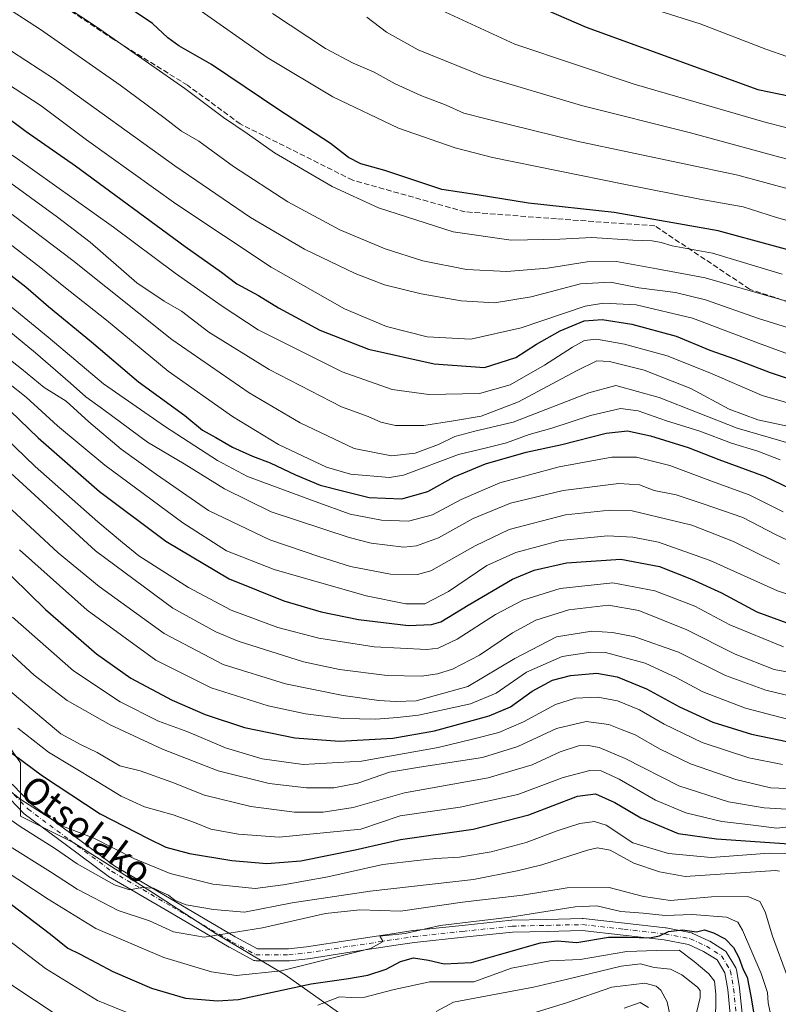
# Model space of a CAD drawing. Units: metres. Extents: x 596692 to 600120, y 4766130 to 4768493.
# Drawn here: x 596824 to 597053, y 4766497 to 4766794 of the extents above; entities that cross this region are included whole.
import ezdxf
from ezdxf.enums import TextEntityAlignment as Align

# ---------------------------------------------------------------- set-up
doc = ezdxf.new("R2010")
doc.units = ezdxf.units.M
doc.header["$MEASUREMENT"] = 0
doc.linetypes.add('DGN Style 3', pattern=[2.307223, 1.648017, -0.659207])
doc.linetypes.add('DGN Style 4', pattern=[2.638475, 1.318413, -0.659207, 0.001648, -0.659207])
for name, color, linetype, lineweight in [('Arbolado forestal CxS', 92, 'Continuous', 0), ('Curva de nivel maestra', 30, 'Continuous', 30), ('Curva de nivel normal', 30, 'Continuous', 0), ('Pista pavimentada Cxs', 135, 'Continuous', 0), ('Pista pavimentada eje', 135, 'DGN Style 4', 0), ('Senda', 7, 'DGN Style 3', 0), ('Texto cartográfico', 7, 'Continuous', 0)]:
    doc.layers.add(name, color=color, linetype=linetype, lineweight=lineweight)
doc.styles.add('Style-Arial', font='txt')

# ---------------------------------------------------------------- blocks, each defined once
blk = doc.blocks.new('*U8')
at = {"layer": 'Arbolado forestal CxS', "color": 92, "linetype": 'Continuous', "lineweight": 0}
blk.add_polyline3d([(596739.8535, 4766472.0751, 747.9829), (596719.9953, 4766500.4437, 746.949), (596725.1257, 4766542.6301, 763.1777), (596718.9821, 4766566.6472, 768.0833), (596717.0734, 4766701.2733, 852.281), (596737.9743, 4766693.5735, 846.6998), (596741.1845, 4766675.9105, 835.02), (596728.3381, 4766635.7657, 804.5084), (596725.1267, 4766611.6791, 791.8976), (596749.2126, 4766592.4105, 796.3897), (596773.2993, 4766573.1407, 802.2991), (596789.3573, 4766571.5361, 810.7205), (596803.8098, 4766579.5635, 822.0386), (596816.0249, 4766581.0909, 827.2357), (596816.4393, 4766581.1429, 827.4225), (596816.6553, 4766581.1699, 827.5205), (596820.6927, 4766575.5179, 826.6308), (596824.6845, 4766569.9303, 825.0538), (596824.6842, 4766553.8717, 817.1853), (596840.7423, 4766545.8431, 818.0352), (596864.6773, 4766530.7043, 815.2823), (596883.5907, 4766518.4115, 811.1769), (596904.3945, 4766506.1181, 804.9485), (596920.4697, 4766494.7707, 793.8127)], dxfattribs=at)
blk = doc.blocks.new('*U9')
at = {"layer": 'Arbolado forestal CxS', "color": 92, "linetype": 'Continuous', "lineweight": 0}
blk.add_polyline3d([(596920.4697, 4766494.7707, 793.8127), (596904.3945, 4766506.1181, 804.9485), (596883.5907, 4766518.4115, 811.1769), (596864.6773, 4766530.7043, 815.2823), (596840.7423, 4766545.8431, 818.0352), (596824.6842, 4766553.8717, 817.1853), (596824.6845, 4766569.9303, 825.0538), (596820.6927, 4766575.5179, 826.6308)], dxfattribs=at)
blk = doc.blocks.new('*U12')
at = {"layer": 'Pista pavimentada Cxs', "color": 135, "linetype": 'Continuous', "lineweight": 0}
for points in [[(597038.5691, 4766493.1457, 804.8967), (597037.7151, 4766501.6905, 804.1357), (597036.8773, 4766506.6531, 803.0733), (597035.8445, 4766508.3645, 804.0718), (597034.5187, 4766510.5567, 806.1747), (597030.4689, 4766513.1249, 810.5431), (597025.9155, 4766515.2141, 812.1585), (597018.5425, 4766516.6445, 811.0173), (597006.2689, 4766518.0265, 815.9567), (596993.8841, 4766519.4179, 811.428), (596983.3149, 4766519.1857, 814.7265), (596972.8651, 4766518.9523, 814.0609), (596958.0991, 4766517.3901, 816.1446), (596943.3951, 4766515.8395, 813.65), (596937.7559, 4766514.9807, 811.8501), (596924.5309, 4766512.9707, 823.1512), (596911.2763, 4766510.9507, 817.4911), (596911.2029, 4766510.9411, 817.5063), (596908.4871, 4766510.6409, 817.9283), (596905.6615, 4766510.3309, 817.3655), (596905.4633, 4766510.3201, 817.2908), (596895.5765, 4766510.3401, 815.8764), (596895.2831, 4766510.3649, 816.1063), (596894.9977, 4766510.4369, 816.295), (596894.7279, 4766510.5547, 816.4352), (596887.6029, 4766514.3847, 819.7405), (596887.5499, 4766514.4143, 819.7735), (596869.4197, 4766525.0425, 829.6568), (596851.2043, 4766535.7275, 824.5806), (596851.0413, 4766535.8355, 824.5827), (596838.4965, 4766545.1605, 835.5162), (596825.7865, 4766554.6053, 833.6188), (596825.7031, 4766554.6713, 833.5616), (596825.5647, 4766554.8005, 833.4683), (596819.6093, 4766560.9741, 835.9677)], [(596822.1557, 4766563.5199, 837.1955), (596828.0527, 4766557.4065, 835.9335), (596840.6439, 4766548.0499, 837.4341), (596853.1105, 4766538.7831, 827.1454), (596871.2407, 4766528.1479, 829.0165), (596889.3367, 4766517.5399, 820.9644), (596896.0349, 4766513.9393, 817.0805), (596905.3685, 4766513.9203, 818.9058), (596908.0931, 4766514.2193, 819.3374), (596910.7705, 4766514.5151, 818.624), (596923.9893, 4766516.5297, 823.2358), (596937.2145, 4766518.5397, 819.5775), (596942.8941, 4766519.4047, 820.8795), (596942.9763, 4766519.4153, 820.8542), (596957.7211, 4766520.9703, 822.0745), (596972.5607, 4766522.5401, 817.8052), (596972.7101, 4766522.5497, 817.7719), (596983.2353, 4766522.7847, 812.3922), (596993.9255, 4766523.0197, 814.3704), (596993.9651, 4766523.0201, 814.3926), (596994.1661, 4766523.0089, 814.4864), (597006.6713, 4766521.6039, 818.3944), (597019.0165, 4766520.2139, 815.0978), (597019.1429, 4766520.1951, 815.0634), (597026.8129, 4766518.7073, 814.5675), (597027.0859, 4766518.6317, 814.593), (597027.2207, 4766518.5761, 814.5872), (597032.0807, 4766516.3461, 810.8985), (597032.2303, 4766516.2691, 810.7909), (597032.2941, 4766516.2303, 810.7425), (597036.8041, 4766513.3703, 805.6691), (597037.0259, 4766513.2045, 805.2248), (597037.2195, 4766513.0067, 804.7404), (597037.3805, 4766512.7815, 804.2271), (597038.9259, 4766510.2259, 805.8938), (597040.1451, 4766508.2051, 805.9517), (597040.2867, 4766507.9057, 805.768), (597040.3689, 4766507.5963, 805.4754), (597041.2751, 4766502.2299, 803.1706), (597041.2911, 4766502.1091, 803.1752), (597042.1511, 4766493.5045, 804.7195)]]:
    blk.add_polyline3d(points, dxfattribs=at)

msp = doc.modelspace()

# ---------------------------------------------------------------- linework, layer by layer
at = {"layer": 'Arbolado forestal CxS', "color": 92, "linetype": 'Continuous', "lineweight": 0}
msp.add_polyline3d([(596920.4697, 4766494.7707, 793.8127), (596904.3945, 4766506.1181, 804.9485), (596883.5907, 4766518.4115, 811.1769), (596864.6773, 4766530.7043, 815.2823), (596840.7423, 4766545.8431, 818.0352), (596824.6842, 4766553.8717, 817.1853), (596824.6845, 4766569.9303, 825.0538), (596820.6927, 4766575.5179, 826.6308), (596816.6553, 4766581.1699, 827.5205), (596816.4393, 4766581.1429, 827.4225), (596816.0249, 4766581.0909, 827.2357), (596803.8098, 4766579.5635, 822.0386), (596789.3573, 4766571.5361, 810.7205), (596773.2993, 4766573.1407, 802.2991), (596749.2126, 4766592.4105, 796.3897), (596725.1267, 4766611.6791, 791.8976), (596728.3381, 4766635.7657, 804.5084), (596741.1845, 4766675.9105, 835.02), (596737.9743, 4766693.5735, 846.6998), (596717.0734, 4766701.2733, 852.281)], dxfattribs=at)
msp.add_polyline3d([(596920.4697, 4766494.7707, 793.8127), (596904.3945, 4766506.1181, 804.9485), (596883.5907, 4766518.4115, 811.1769), (596864.6773, 4766530.7043, 815.2823), (596840.7423, 4766545.8431, 818.0352), (596824.6842, 4766553.8717, 817.1853), (596824.6845, 4766569.9303, 825.0538), (596820.6927, 4766575.5179, 826.6308), (596816.6553, 4766581.1699, 827.5205), (596816.4393, 4766581.1429, 827.4225), (596816.0249, 4766581.0909, 827.2357), (596803.8098, 4766579.5635, 822.0386), (596789.3573, 4766571.5361, 810.7205), (596773.2993, 4766573.1407, 802.2991), (596749.2126, 4766592.4105, 796.3897), (596725.1267, 4766611.6791, 791.8976), (596728.3381, 4766635.7657, 804.5084), (596741.1845, 4766675.9105, 835.02), (596737.9743, 4766693.5735, 846.6998), (596717.0734, 4766701.2733, 852.281)], dxfattribs=at)
at = {"layer": 'Curva de nivel maestra', "color": 30, "linetype": 'Continuous', "lineweight": 30, "flags": 128}
for points, elevation in [([(596970.26, 4766802.3301), (596995.12, 4766791.4301), (597029.91, 4766778.8601), (597046.76, 4766772.6701), (597056.54, 4766770.6801)], 975), ([(597068.82, 4766720.8901), (597034.85, 4766730.1101), (597003.56, 4766735.6501), (596977.66, 4766738.4401), (596962.22, 4766740.9601), (596951.55, 4766742.5801), (596934.38, 4766748.2601), (596927.21, 4766750.2901), (596923.47, 4766752.2301), (596918.07, 4766756.4401), (596902.14, 4766766.7401), (596882.17, 4766780.2101), (596872.4, 4766785.8101), (596869, 4766788.2701), (596864.41, 4766792.6001), (596853.65, 4766799.9201)], 950), ([(596819.2, 4766765.4101), (596826.35, 4766760.0901), (596841.21, 4766749.6801), (596874.29, 4766725.4401), (596885.25, 4766717.6901), (596889.86, 4766714.1701), (596896.4, 4766710.6401), (596902.38, 4766706.9801), (596914.82, 4766700.2001), (596929.45, 4766694.4801), (596949.32, 4766690.0601), (596964.48, 4766688.9901), (596973.9, 4766691.9601), (596980.07, 4766695.9601), (596987.26, 4766699.9801), (596994.51, 4766702.9901), (596999.94, 4766703.4601), (597008.87, 4766702.0201), (597022.22, 4766698.3901), (597032.33, 4766694.2101), (597039.8, 4766691.6401), (597050.56, 4766687.5101), (597066.17, 4766682.2101)], 925), ([(596820.84, 4766717.4801), (596826.25, 4766713.2701), (596833.04, 4766707.3501), (596846.02, 4766696.7601), (596860.24, 4766684.6401), (596874.13, 4766674.5101), (596879.45, 4766670.0701), (596883.54, 4766667.9201), (596888.54, 4766664.9801), (596894.56, 4766662.2601), (596899.9, 4766660.3201), (596907.49, 4766656.6101), (596914.96, 4766653.5601), (596921.66, 4766651.8801), (596929.72, 4766649.8801), (596939.5, 4766649.3901), (596947.35, 4766651.6401), (596955.29, 4766656.0601), (596964.71, 4766659.9901), (596976.99, 4766663.4601), (596987.79, 4766665.7501), (597001.12, 4766669.2201), (597007.53, 4766669.8701), (597014.51, 4766668.4001), (597025.83, 4766664.8501), (597035.07, 4766661.2601), (597049.03, 4766656.1201), (597058.83, 4766651.4001)], 900), ([(596810.28, 4766686.6701), (596829.98, 4766667.8501), (596848.5, 4766651.6501), (596868.42, 4766636.6901), (596887.48, 4766625.3201), (596903.95, 4766618.7001), (596915.19, 4766615.3801), (596926.52, 4766613.0601), (596941.52, 4766611.2401), (596948.49, 4766611.5401), (596951.29, 4766612.4401), (596959.49, 4766617.4401), (596972.84, 4766625.2701), (596979.45, 4766628.0001), (596989.18, 4766630.1101), (597005.51, 4766631.3001), (597017.18, 4766629.0401), (597026.85, 4766625.2601), (597035.85, 4766621.0901), (597046.51, 4766615.4101), (597056.67, 4766611.7001)], 875), ([(596817.07, 4766630.7801), (596832.17, 4766616.0901), (596847.51, 4766602.7301), (596857.9, 4766595.4701), (596870.32, 4766588.8101), (596880.3, 4766584.4601), (596892.14, 4766580.5601), (596907.26, 4766577.4201), (596920.76, 4766576.5001), (596936.79, 4766577.3401), (596949.41, 4766579.5701), (596965.87, 4766584.1301), (596972.24, 4766586.7801), (596978.86, 4766591.4701), (596984.9, 4766594.8101), (596990.38, 4766596.2301), (596998.29, 4766596.9401), (597004.41, 4766595.8401), (597013.24, 4766592.2201), (597023.17, 4766586.8201), (597033.27, 4766582.1401), (597044.85, 4766578.6001), (597058.43, 4766575.7101)], 850), ([(596819.61, 4766574.6801), (596831.31, 4766566.0101), (596848.68, 4766554.5901), (596863.15, 4766547.1901), (596868.48, 4766544.5701), (596875.53, 4766542.6501), (596888.33, 4766540.4801), (596898.83, 4766539.5701), (596909.11, 4766540.4001), (596925.45, 4766543.7301), (596939.16, 4766546.8501), (596961, 4766549.9501), (596977.85, 4766554.2901), (596992.51, 4766559.9201), (596997.92, 4766560.5901), (597003.7, 4766557.9701), (597011.58, 4766553.3401), (597022.77, 4766548.6401), (597034.36, 4766547.0001), (597059.18, 4766545.3501)], 825), ([(596817.22, 4766530.8201), (596833.72, 4766518.3301), (596838.91, 4766514.1501), (596842.62, 4766512.2801), (596852.45, 4766507.0801), (596864.12, 4766502.0301), (596874.34, 4766499.0701), (596883.96, 4766498.2101), (596890.34, 4766498.6901), (596912.21, 4766503.3701), (596923.46, 4766504.9601), (596929.34, 4766505.9501), (596934.86, 4766507.8401), (596939.12, 4766510.0901), (596943.03, 4766511.1701), (596947.61, 4766510.5501), (596952.31, 4766509.4101), (596960.52, 4766509.7901), (596968.94, 4766512.1801), (596981.3, 4766515.7001), (596986.35, 4766516.3001), (596992.28, 4766515.8301), (597001.85, 4766517.4701), (597007.85, 4766517.4101), (597014.18, 4766517.2001), (597017.18, 4766517.7901), (597019.85, 4766519.1601), (597024.12, 4766519.6801), (597028.28, 4766519.0401), (597030.78, 4766519.6401), (597033.42, 4766518.7501), (597036.92, 4766516.8801), (597039.47, 4766514.3501), (597041.11, 4766511.2701), (597042.35, 4766507.7101), (597043.54, 4766505.3601), (597044.7, 4766499.6801), (597046.35, 4766489.5001)], 800)]:
    msp.add_lwpolyline(points, dxfattribs=dict(at, elevation=elevation))
at = {"layer": 'Curva de nivel normal', "color": 30, "linetype": 'Continuous', "lineweight": 0, "flags": 128}
for points, elevation in [([(596809.49, 4766804.5), (596830.72, 4766790.79), (596854.7, 4766773.98), (596867.87, 4766764.27), (596873.17, 4766760.16), (596878.42, 4766757.16), (596888.81, 4766749.55), (596905.17, 4766738.91), (596920.91, 4766730.39), (596934.52, 4766724.75), (596945.89, 4766721.14), (596958.98, 4766718.54), (596971.22, 4766717.94), (596983.4, 4766718.89), (596995.41, 4766720.83), (597004.19, 4766720.87), (597016.33, 4766718.72), (597030.92, 4766715.99), (597047.31, 4766711.24), (597070.82, 4766704.64)], 940), ([(596768.93, 4766803.67), (596815.15, 4766777.99), (596830.84, 4766767.82), (596844.55, 4766757.55), (596871.41, 4766738.27), (596900.18, 4766719.2), (596922.24, 4766706.64), (596934.88, 4766701.28), (596947.22, 4766698.26), (596960.3, 4766697.55), (596975.46, 4766700.94), (596994.82, 4766707.42), (597000.33, 4766708.33), (597010.14, 4766707.88), (597027.15, 4766703.79), (597046.96, 4766696.28), (597059.07, 4766691.9)], 930), ([(596793.5, 4766801.24), (596808.9, 4766792.64), (596834.92, 4766775.78), (596871.2, 4766749.74), (596893.93, 4766734.12), (596910.24, 4766724.64), (596925.52, 4766717.26), (596934.29, 4766713.88), (596945.34, 4766711.15), (596957.44, 4766709.03), (596967.48, 4766708.49), (596978.55, 4766710.24), (596993.37, 4766714.17), (597002.41, 4766714.69), (597010.93, 4766712.96), (597022.04, 4766711.59), (597031.05, 4766709.4), (597047, 4766703.7), (597069.25, 4766696.82)], 935), ([(596833.74, 4766800.78), (596847.53, 4766791.59), (596863.17, 4766780.6), (596874.13, 4766773.03), (596885.83, 4766764.23), (596892.91, 4766759.48), (596901.22, 4766753.66), (596918.58, 4766743.46), (596932.49, 4766737.08), (596955.02, 4766729.88), (596972.48, 4766727.33), (596987.16, 4766727.67), (596996.8, 4766728.11), (597009.18, 4766727.33), (597014.97, 4766727.15), (597017.67, 4766726.61), (597020.97, 4766725.67), (597033.18, 4766723.45), (597054.18, 4766717.13)], 945), ([(596743.19, 4766796.34), (596784.91, 4766774.7), (596802.3, 4766765.09), (596823, 4766752.31), (596852.71, 4766731.22), (596871.21, 4766717.34), (596885.4, 4766707.44), (596896.24, 4766700.35), (596921.52, 4766687.69), (596936.64, 4766682.37), (596947.64, 4766680.88), (596962.97, 4766681.17), (596972.16, 4766683.76), (596982.52, 4766689.64), (596990.94, 4766695.12), (596994.57, 4766697.16), (596998.16, 4766697.5), (597006.65, 4766696.05), (597019.45, 4766692.53), (597032.32, 4766687.41), (597048.12, 4766680.54), (597061.34, 4766676.76)], 920), ([(597065.95, 4766730.37), (597052.39, 4766734.11), (597042.41, 4766737.36), (597029.33, 4766739.65), (597006.39, 4766744.23), (596966.86, 4766752.2), (596955.66, 4766755.13), (596938.52, 4766761.04), (596918.8, 4766770.45), (596899, 4766782.31), (596876.36, 4766798.16)], 955), ([(596900.6, 4766795.62), (596916.56, 4766785.02), (596924.86, 4766780.62), (596931.19, 4766777.9), (596937.52, 4766774.44), (596945.23, 4766770.9), (596952.89, 4766767.94), (596958.22, 4766765.59), (596965.35, 4766763.8), (596992.24, 4766757.12), (597040.78, 4766746.93), (597057.08, 4766742.46)], 960), ([(596950.06, 4766797.21), (596973.62, 4766786.4), (597009.59, 4766774.29), (597049.28, 4766762.79), (597065.87, 4766758.58), (597072.28, 4766755.91), (597085.54, 4766751.2), (597112.85, 4766742.56), (597126.51, 4766738.92), (597132.85, 4766738.23), (597139.18, 4766739.63), (597153.51, 4766745.42), (597168.56, 4766750.9), (597173.88, 4766751.96), (597177.62, 4766750.99), (597180.72, 4766746.3), (597189.02, 4766727.77), (597202.04, 4766707.3), (597217.34, 4766686.73), (597245.05, 4766655.04)], 970), ([(597016.99, 4766796.4), (597029.38, 4766792.44), (597049.23, 4766784.88), (597061.87, 4766780.46)], 980), ([(596928.97, 4766794.48), (596934.9, 4766789.98), (596944.42, 4766784.62), (596964.06, 4766776.75), (596993.68, 4766767.88), (597026.51, 4766759.64), (597053.46, 4766752.31), (597064.95, 4766749.3), (597085.85, 4766742.09), (597093.95, 4766738.42), (597104.19, 4766734.7), (597117.77, 4766731.86), (597133.69, 4766731.11), (597142.68, 4766732.96), (597154.1, 4766737.82), (597165.58, 4766742.19), (597170.44, 4766743.36), (597172.32, 4766742.98), (597174.19, 4766739.93), (597177.94, 4766729.61), (597183.23, 4766718.98), (597195.34, 4766701.1), (597217.15, 4766673.82), (597249.77, 4766637.87)], 965), ([(596715.8236, 4766789.4299), (596716.62, 4766789.1), (596730.88, 4766782.08), (596754.54, 4766771.84), (596784.62, 4766757.73), (596809.9, 4766743.56), (596822.53, 4766734.74), (596840.38, 4766721.24), (596870.28, 4766697.42), (596893.51, 4766681.37), (596908.92, 4766672.36), (596925.18, 4766664.6), (596936.4, 4766662.35), (596943.54, 4766663.19), (596950.58, 4766665.84), (596955.54, 4766668.18), (596961.52, 4766669.84), (596973.12, 4766672.48), (596995.91, 4766681.38), (597004.01, 4766683.58), (597017.07, 4766679.93), (597040.55, 4766670.72), (597056.81, 4766666.02)], 910), ([(596819.51, 4766746.1), (596835.76, 4766734.21), (596845.6, 4766726.72), (596859.75, 4766714.49), (596867.94, 4766709), (596873.19, 4766705.93), (596881.44, 4766699.66), (596899.61, 4766688.35), (596921.36, 4766677.1), (596929.37, 4766674.19), (596933.17, 4766672.56), (596937.68, 4766671.5), (596946.22, 4766671.48), (596955.07, 4766672.92), (596963.44, 4766674.37), (596974.68, 4766678.68), (596992.19, 4766687.98), (596998.26, 4766690.94), (597002.07, 4766690.82), (597012.6, 4766688.18), (597026.64, 4766682.69), (597038.18, 4766676.46), (597046.85, 4766673.23), (597059.43, 4766670.55)], 915), ([(596818.54, 4766728.42), (596830.82, 4766719.02), (596837.69, 4766713.34), (596850.53, 4766703.27), (596869.15, 4766687.89), (596888.48, 4766674.22), (596902.43, 4766665.84), (596916.88, 4766658.95), (596924.1, 4766656.84), (596935.87, 4766655.84), (596940.06, 4766656.53), (596956.62, 4766662.74), (596965.1, 4766664.75), (596971.05, 4766666.25), (596977.94, 4766668.78), (596984.72, 4766670.67), (596996.38, 4766674.56), (597005.39, 4766676.66), (597010.76, 4766675.98), (597019.3, 4766672.91), (597029.28, 4766669.82), (597038.82, 4766666.23), (597046.79, 4766663.82), (597053.5, 4766661.22)], 905), ([(596808.43, 4766710.51), (596829.19, 4766693.44), (596839.71, 4766684.29), (596844.36, 4766680.1), (596849.8, 4766676.21), (596862.96, 4766666.5), (596873.95, 4766659.97), (596886.16, 4766652.43), (596900.21, 4766645.52), (596923.64, 4766637.75), (596930.29, 4766636.1), (596940.17, 4766634.91), (596943.93, 4766635.28), (596950.56, 4766637.65), (596961.03, 4766643.53), (596972.24, 4766648.11), (596988.15, 4766651.93), (597004.92, 4766654.04), (597011.1, 4766653.67), (597015.53, 4766651.98), (597022.15, 4766650.6), (597030.36, 4766647.92), (597042.33, 4766643.78), (597052.12, 4766638.73), (597061.69, 4766634.21)], 890), ([(597054.4, 4766645.56), (597044.2, 4766650.61), (597033.99, 4766654.4), (597020.28, 4766659.43), (597010.21, 4766662), (597002.85, 4766661.96), (596986.9, 4766659.09), (596969.06, 4766654.29), (596957.46, 4766649.26), (596948.82, 4766644.58), (596941.53, 4766642.71), (596933.46, 4766643), (596923.99, 4766644.83), (596913.44, 4766648.64), (596893.08, 4766656.19), (596883.97, 4766660.97), (596868.35, 4766671.09), (596849.66, 4766684.05), (596833.03, 4766698.1), (596821.82, 4766707.22)], 895), ([(596814.5, 4766696.7), (596824.95, 4766688.53), (596831.78, 4766682.98), (596838.42, 4766678.82), (596845.25, 4766672.65), (596855.02, 4766664.42), (596865.62, 4766656.75), (596881.3, 4766645.94), (596899.82, 4766637.11), (596914.81, 4766631.93), (596924.05, 4766629.05), (596936.17, 4766626.74), (596944.25, 4766626.62), (596948.25, 4766627.75), (596961.64, 4766635.31), (596971.87, 4766640.24), (596988.84, 4766644.66), (597002.23, 4766646.05), (597008.94, 4766645.77), (597026.91, 4766641.51), (597039.48, 4766636.56), (597053.36, 4766629.78)], 885), ([(597064.37, 4766617.81), (597052.72, 4766621.72), (597032.42, 4766630.9), (597016.87, 4766636.35), (597009.11, 4766637.86), (597001.49, 4766638.27), (596987.32, 4766636.85), (596973.91, 4766633.3), (596965.19, 4766629.4), (596953.57, 4766621.57), (596946.47, 4766617.83), (596940.74, 4766617.82), (596928.83, 4766620.24), (596901.03, 4766628.11), (596886.74, 4766633.82), (596873.52, 4766642.2), (596850.1, 4766659.6), (596835.75, 4766671.43), (596826.36, 4766680.08), (596815.59, 4766688.5)], 880), ([(596814.03, 4766673.58), (596829.08, 4766659.19), (596847.92, 4766642.52), (596855.41, 4766636.24), (596860.33, 4766632.26), (596875.3, 4766622.71), (596888.15, 4766615.92), (596902.2, 4766610.68), (596914.52, 4766607.48), (596931.19, 4766604.89), (596947.12, 4766604.06), (596950.49, 4766604.51), (596956.24, 4766607.15), (596967.78, 4766614.59), (596975.98, 4766618.9), (596987.24, 4766622.45), (597003.08, 4766624.17), (597015.75, 4766621.68), (597027.86, 4766617.15), (597038.36, 4766611.44), (597054.55, 4766604.89)], 870), ([(596815.54, 4766662.83), (596847.24, 4766633.77), (596870.54, 4766616.5), (596883.5, 4766609.35), (596890.19, 4766606.52), (596909.92, 4766600.39), (596920.78, 4766598.08), (596935.14, 4766596.22), (596945.49, 4766596.06), (596950.33, 4766596.76), (596954.82, 4766598.15), (596962.91, 4766602.36), (596972.92, 4766609.1), (596979.95, 4766612.87), (596989.85, 4766616.02), (597001.85, 4766617.39), (597010.91, 4766615.78), (597025.38, 4766609.98), (597039.96, 4766602.65), (597051.71, 4766598.07), (597064.16, 4766595.7)], 865), ([(596819.22, 4766648.72), (596836.04, 4766633.13), (596848.34, 4766622.99), (596867.98, 4766608.86), (596885.76, 4766599.55), (596904.46, 4766593.74), (596921.84, 4766590.25), (596932.64, 4766588.72), (596937.73, 4766588.45), (596943.83, 4766588.62), (596959.44, 4766592.91), (596973.61, 4766601.37), (596986.15, 4766607.85), (596996.79, 4766609.6), (597003.03, 4766609.22), (597009.78, 4766607.83), (597022.85, 4766603.21), (597037.06, 4766596.21), (597049.18, 4766591.82), (597060.51, 4766589.09)], 860), ([(596824.31, 4766634.05), (596844.78, 4766615.86), (596865.4, 4766600.88), (596882.1, 4766592.53), (596899.31, 4766587.09), (596910.51, 4766584.66), (596921.84, 4766583.24), (596931.67, 4766583.08), (596938.28, 4766583.6), (596944.54, 4766584.28), (596960.28, 4766587.67), (596967.94, 4766590.94), (596977.11, 4766597.22), (596987.85, 4766601.96), (596996.44, 4766603.26), (597000.86, 4766603.15), (597012.84, 4766599.95), (597022.16, 4766595.58), (597030.22, 4766591.34), (597043.13, 4766586.44), (597056.18, 4766582.97)], 855), ([(596718.1462, 4766625.6062), (596719.8, 4766624.02), (596731.02, 4766610.8), (596737.62, 4766602.48), (596743.09, 4766595.6), (596754.18, 4766580.24), (596768, 4766564.68), (596779.64, 4766552.31), (596795.27, 4766538.46), (596809.58, 4766526.59), (596819.74, 4766517.57), (596832.22, 4766507.97), (596847.9, 4766498.32), (596861.93, 4766492.6)], 795), ([(596718.2972, 4766614.9542), (596726.28, 4766605.39), (596731.3, 4766598.42), (596735.44, 4766593.9), (596739.35, 4766588.68), (596746.26, 4766578.67), (596757.6, 4766566.02), (596764.95, 4766557.37), (596777.8, 4766543.55), (596787.68, 4766534.58), (596795.32, 4766526.95), (596803.14, 4766519.53), (596811.47, 4766511.51), (596822.37, 4766502.8), (596835.35, 4766494.16)], 790), ([(596822.2, 4766613.76), (596840.63, 4766597.66), (596854.71, 4766588.27), (596866.24, 4766582.5), (596875.04, 4766579.25), (596886.39, 4766574.45), (596897.45, 4766571.17), (596909.86, 4766569.44), (596927.4, 4766570.48), (596950.54, 4766574.57), (596960.85, 4766577.1), (596968.72, 4766579.1), (596976.18, 4766582.29), (596985.85, 4766587.48), (596991.84, 4766589.4), (596998.64, 4766589.66), (597004.48, 4766588.56), (597011.19, 4766585.86), (597018.54, 4766581.62), (597030.02, 4766576.09), (597044.08, 4766571.46), (597054.19, 4766569.44)], 845), ([(596818.32, 4766605.84), (596828.77, 4766596.38), (596838.76, 4766588.75), (596851.68, 4766581.42), (596867.4, 4766574.06), (596884.16, 4766567.57), (596899.58, 4766563.71), (596910.79, 4766562.38), (596919.04, 4766562.36), (596926.24, 4766563.79), (596935.86, 4766567.16), (596944.86, 4766568.62), (596963.86, 4766571.57), (596974.52, 4766574.84), (596986.18, 4766580.25), (596995.11, 4766582.38), (597001.89, 4766581.47), (597005.44, 4766580.05), (597009.85, 4766578.4), (597017.2, 4766574.11), (597026.52, 4766569.61), (597040.18, 4766564.91), (597050.57, 4766562.4), (597058.06, 4766562.09)], 840), ([(596820.83, 4766592.16), (596836.81, 4766578.7), (596842.98, 4766575.33), (596847.79, 4766573), (596854.57, 4766569.04), (596860.69, 4766567.48), (596870.26, 4766564.09), (596880.04, 4766560.15), (596894.03, 4766556.76), (596907.19, 4766555.09), (596915.8, 4766555.1), (596924.87, 4766556.51), (596940.37, 4766560.93), (596965.52, 4766565.43), (596978.85, 4766569.35), (596987.23, 4766573.28), (596992.81, 4766575), (596995.78, 4766575.14), (596998.99, 4766574.57), (597006.86, 4766571.28), (597022.98, 4766563.02), (597037.92, 4766558.14), (597048.68, 4766556.38), (597060.57, 4766555.66)], 835), ([(596823.87, 4766580.33), (596833.05, 4766573.11), (596847.74, 4766564.32), (596855.01, 4766559.86), (596862.05, 4766556.64), (596870.67, 4766554.29), (596877.12, 4766552), (596881.96, 4766549.97), (596890.31, 4766548.4), (596902.55, 4766547.53), (596927.19, 4766550), (596939.05, 4766553.94), (596957.11, 4766556.54), (596974.53, 4766560.39), (596988.17, 4766565.51), (596996.18, 4766567.6), (596999.55, 4766567.51), (597004.98, 4766565.04), (597015.97, 4766558.72), (597025.08, 4766554.84), (597035.94, 4766552.3), (597043.83, 4766551.33), (597052.51, 4766550.3), (597058.51, 4766550.97)], 830), ([(596814.42, 4766566.77), (596824.8, 4766558.86), (596837.34, 4766550.88), (596846.5, 4766547.38), (596858.79, 4766541.08), (596869.78, 4766536.56), (596882.55, 4766533.4), (596895.36, 4766532.11), (596903.75, 4766533.17), (596917.23, 4766535.65), (596933.79, 4766539.28), (596944.2, 4766540.51), (596949.74, 4766541.16), (596956.89, 4766541.54), (596966.47, 4766543.17), (596977.03, 4766545.94), (596986.38, 4766549.46), (596993.21, 4766551.64), (596997.63, 4766552.26), (597001.14, 4766551.15), (597009.1, 4766545.86), (597019.92, 4766542.64), (597032.7, 4766541.42), (597050.18, 4766542.74), (597056.62, 4766542.59)], 820), ([(596809.84, 4766560.96), (596824.51, 4766550.72), (596835.23, 4766544.02), (596841.76, 4766539.5), (596852.94, 4766533.2), (596857.52, 4766531.67), (596861.19, 4766532.34), (596864.73, 4766532.21), (596866.74, 4766531.23), (596869.28, 4766530.09), (596871.24, 4766528.43), (596874.52, 4766527.13), (596882.83, 4766525.79), (596892.18, 4766524.96), (596906.52, 4766527.77), (596930.02, 4766531.24), (596961.16, 4766534.78), (596974.27, 4766537.36), (596981.74, 4766539.17), (596995.52, 4766543.62), (596998.52, 4766544.29), (597002.29, 4766543.64), (597009.42, 4766539.73), (597017.19, 4766537.07), (597024.93, 4766535.69), (597052.1, 4766537.52), (597053.35, 4766537.3)], 815), ([(596820.55, 4766545.3), (596833.66, 4766537.07), (596841.68, 4766531.84), (596854.1, 4766525.48), (596863.51, 4766522.33), (596870.76, 4766519), (596879.97, 4766517.45), (596897.52, 4766520.23), (596916.52, 4766524.6), (596926.86, 4766525.71), (596939.19, 4766525.25), (596957.84, 4766527.93), (596975.85, 4766530.04), (596989.38, 4766532.31), (597001.99, 4766532.42), (597012.38, 4766529.64), (597020.49, 4766528.48), (597032.81, 4766529.53), (597043.76, 4766529.65), (597047.45, 4766528.16), (597049, 4766525.09), (597051.2, 4766517.71), (597055.74, 4766505.47)], 810), ([(596819.43, 4766537.85), (596833.02, 4766528.84), (596847.33, 4766520.02), (596867.8, 4766511.29), (596882.22, 4766506.98), (596889.64, 4766505.89), (596903.19, 4766507.34), (596930.14, 4766514.04), (596933.92, 4766516.17), (596932.91, 4766517.69), (596940.54, 4766518.57), (596951.12, 4766520.9), (596972.18, 4766523.49), (596991.72, 4766526.6), (596998.3, 4766526.86), (597005.48, 4766525.13), (597012.22, 4766524.65), (597018.84, 4766523.94), (597026.98, 4766524.3), (597037.32, 4766523.42), (597040.73, 4766521.93), (597042.14, 4766519.58), (597047.79, 4766506.49), (597049.69, 4766500.73), (597049.89, 4766497.62), (597050.88, 4766492.94)], 805), ([(596914.25, 4766496.96), (596920.72, 4766499.48), (596924.3, 4766499.27), (596928.38, 4766499.36), (596937.19, 4766501.72), (596948.02, 4766503.95), (596961.24, 4766503.99), (596972.59, 4766508.11), (596984.16, 4766510.34), (596993.32, 4766510.74), (597007.36, 4766513.13), (597016.32, 4766513.41), (597023.06, 4766513.48), (597027.66, 4766510.15), (597032.04, 4766506.4), (597033.72, 4766504.21), (597034.15, 4766500.24), (597034.06, 4766491.16)], 795), ([(596949.88, 4766495.01), (596955.14, 4766497.89), (596979.2, 4766502.42), (596989.46, 4766504.74), (597005.63, 4766508.7), (597011.47, 4766509.42), (597015.57, 4766508.3), (597020.53, 4766507.77), (597023.94, 4766506.12), (597028.67, 4766502.4), (597029.44, 4766501.38), (597029.44, 4766499.27), (597028.27, 4766494.27)], 790), ([(596972.19, 4766492.44), (596989.5, 4766497.73), (597002.86, 4766502.37), (597012.72, 4766503.53), (597016.13, 4766502.67), (597017.59, 4766501.45), (597019.45, 4766497.98), (597023.77, 4766477.06)], 785), ([(597006.53, 4766496.01), (597011.39, 4766497.75), (597013.85, 4766496.28)], 780)]:
    msp.add_lwpolyline(points, dxfattribs=dict(at, elevation=elevation))
at = {"layer": 'Pista pavimentada Cxs', "color": 135, "linetype": 'Continuous', "lineweight": 0}
for points in [[(596822.1557, 4766563.5199, 837.1955), (596828.0527, 4766557.4065, 835.9335), (596840.6439, 4766548.0499, 837.4341), (596853.1105, 4766538.7831, 827.1454), (596871.2407, 4766528.1479, 829.0165), (596889.3367, 4766517.5399, 820.9644), (596896.0349, 4766513.9393, 817.0805)], [(597038.5691, 4766493.1457, 804.8967), (597037.7151, 4766501.6905, 804.1357), (597036.8773, 4766506.6531, 803.0733), (597035.8445, 4766508.3645, 804.0718), (597034.5187, 4766510.5567, 806.1747), (597030.4689, 4766513.1249, 810.5431), (597025.9155, 4766515.2141, 812.1585), (597018.5425, 4766516.6445, 811.0173), (597006.2689, 4766518.0265, 815.9567), (596993.8841, 4766519.4179, 811.428), (596983.3149, 4766519.1857, 814.7265), (596972.8651, 4766518.9523, 814.0609), (596958.0991, 4766517.3901, 816.1446), (596943.3951, 4766515.8395, 813.65), (596937.7559, 4766514.9807, 811.8501), (596924.5309, 4766512.9707, 823.1512), (596911.2763, 4766510.9507, 817.4911), (596911.2029, 4766510.9411, 817.5063), (596908.4871, 4766510.6409, 817.9283), (596905.6615, 4766510.3309, 817.3655), (596905.4633, 4766510.3201, 817.2908), (596895.5765, 4766510.3401, 815.8764), (596895.2831, 4766510.3649, 816.1063), (596894.9977, 4766510.4369, 816.295), (596894.7279, 4766510.5547, 816.4352), (596887.6029, 4766514.3847, 819.7405), (596887.5499, 4766514.4143, 819.7735), (596869.4197, 4766525.0425, 829.6568), (596851.2043, 4766535.7275, 824.5806), (596851.0413, 4766535.8355, 824.5827), (596838.4965, 4766545.1605, 835.5162), (596825.7865, 4766554.6053, 833.6188), (596825.7031, 4766554.6713, 833.5616), (596825.5647, 4766554.8005, 833.4683), (596819.6093, 4766560.9741, 835.9677)], [(596896.0349, 4766513.9393, 817.0805), (596905.3685, 4766513.9203, 818.9058), (596908.0931, 4766514.2193, 819.3374), (596910.7705, 4766514.5151, 818.624), (596923.9893, 4766516.5297, 823.2358), (596937.2145, 4766518.5397, 819.5775), (596942.8941, 4766519.4047, 820.8795), (596942.9763, 4766519.4153, 820.8542), (596957.7211, 4766520.9703, 822.0745), (596972.5607, 4766522.5401, 817.8052), (596972.7101, 4766522.5497, 817.7719), (596983.2353, 4766522.7847, 812.3922), (596993.9255, 4766523.0197, 814.3704), (596993.9651, 4766523.0201, 814.3926), (596994.1661, 4766523.0089, 814.4864), (597006.6713, 4766521.6039, 818.3944), (597019.0165, 4766520.2139, 815.0978), (597019.1429, 4766520.1951, 815.0634), (597026.8129, 4766518.7073, 814.5675), (597027.0859, 4766518.6317, 814.593), (597027.2207, 4766518.5761, 814.5872), (597032.0807, 4766516.3461, 810.8985), (597032.2303, 4766516.2691, 810.7909), (597032.2941, 4766516.2303, 810.7425), (597036.8041, 4766513.3703, 805.6691), (597037.0259, 4766513.2045, 805.2248), (597037.2195, 4766513.0067, 804.7404), (597037.3805, 4766512.7815, 804.2271), (597038.9259, 4766510.2259, 805.8938), (597040.1451, 4766508.2051, 805.9517), (597040.2867, 4766507.9057, 805.768), (597040.3689, 4766507.5963, 805.4754), (597041.2751, 4766502.2299, 803.1706), (597041.2911, 4766502.1091, 803.1752), (597042.1511, 4766493.5045, 804.7195)]]:
    msp.add_polyline3d(points, dxfattribs=at)
at = {"layer": 'Pista pavimentada eje', "color": 135, "linetype": 'DGN Style 4', "lineweight": 0}
msp.add_polyline3d([(596820.8601, 4766562.2701, 836.961), (596826.8601, 4766556.0501, 834.6923), (596839.5701, 4766546.6051, 836.3933), (596852.1151, 4766537.2801, 824.7124), (596870.3301, 4766526.5951, 829.2464), (596888.4551, 4766515.9701, 820.2636), (596895.5801, 4766512.1401, 814.6416), (596905.4651, 4766512.1201, 816.6112), (596908.2901, 4766512.4301, 817.2176), (596911.0051, 4766512.7301, 816.6401), (596924.2601, 4766514.7501, 823.2178), (596937.4851, 4766516.7601, 816.1041), (596943.1651, 4766517.6251, 817.9149), (596957.9101, 4766519.1801, 819.0556), (596972.7501, 4766520.7501, 815.8664), (596983.2751, 4766520.9851, 813.2102), (596993.9651, 4766521.2201, 812.7388), (597006.4701, 4766519.8151, 817.1677), (597018.8151, 4766518.4251, 812.7036), (597026.4701, 4766516.9401, 812.9469), (597031.3301, 4766514.7101, 810.6512), (597035.8401, 4766511.8501, 805.2419), (597037.3851, 4766509.2951, 802.8479), (597038.5951, 4766507.2901, 803.4324), (597039.5001, 4766501.9301, 803.6466), (597040.3601, 4766493.3251, 804.8319)], dxfattribs=at)
at = {"layer": 'Senda', "color": 7, "linetype": 'DGN Style 3', "lineweight": 0}
msp.add_polyline3d([(597240.1232, 4766537.9537, 937.7286), (597225.3065, 4766562.2955, 940.9309), (597200.9648, 4766582.4038, 939.9787), (597186.1481, 4766602.5122, 940.0125), (597170.2731, 4766623.6789, 943.5408), (597157.5731, 4766640.6123, 948.2398), (597148.048, 4766653.3123, 941.93), (597136.4064, 4766670.2457, 942.6861), (597123.7063, 4766681.8874, 940.7592), (597103.598, 4766690.354, 948.5297), (597076.0812, 4766701.9957, 954.4211), (597044.3312, 4766712.5791, 956.571), (597015.7561, 4766731.6291, 964.8111), (596986.1227, 4766733.7458, 964.2697), (596958.606, 4766735.8625, 959.4339), (596924.7393, 4766745.3875, 952.8896), (596890.8725, 4766762.3209, 964.0644), (596874.9975, 4766773.9625, 958.4789), (596852.7725, 4766787.7209, 962.6829), (596827.3724, 4766804.6543, 959.325)], dxfattribs=at)

# ---------------------------------------------------------------- block references
at = {"layer": 'Arbolado forestal CxS', "color": 92, "linetype": 'Continuous', "lineweight": 0}
for name in ['*U9', '*U8']:
    msp.add_blockref(name, (0, 0), dxfattribs=at)
at = {"layer": 'Pista pavimentada Cxs', "color": 135, "linetype": 'Continuous', "lineweight": 0}
msp.add_blockref('*U12', (0, 0), dxfattribs=at)

# ---------------------------------------------------------------- texts
at = {"layer": 'Texto cartográfico', "color": 7, "linetype": 'Continuous', "lineweight": 0, "style": 'Style-Arial'}
msp.add_text('Otsolako', height=8, rotation=323.03958, dxfattribs=at).set_placement((596844.5766, 4766549.8645), align=Align.MIDDLE_CENTER)

doc.saveas('drawing.dxf')
